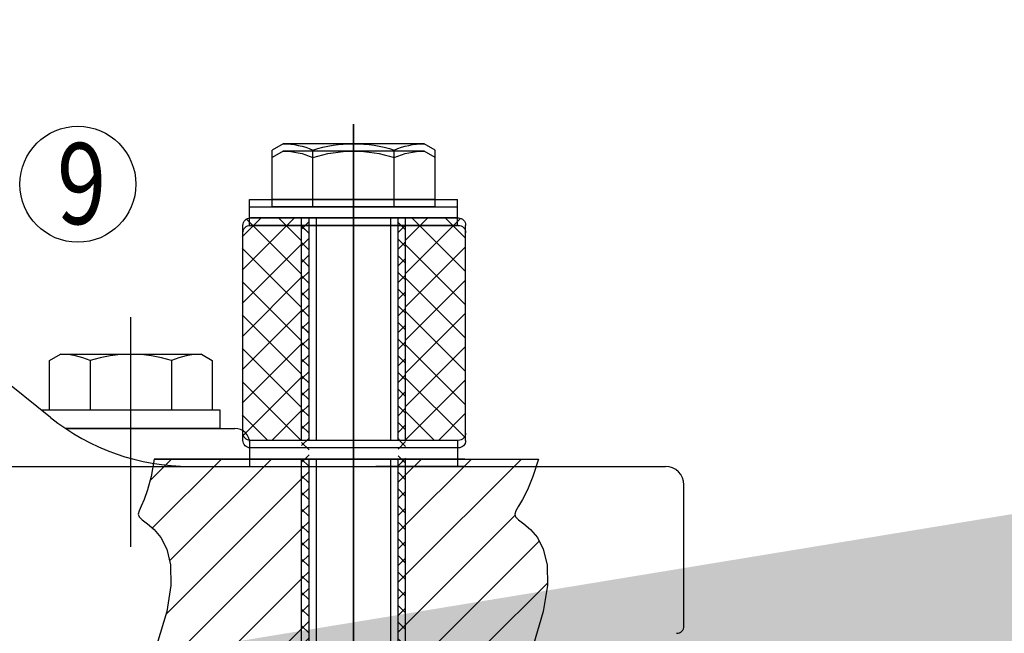
# Model space of a CAD drawing. Units: metres. Extents: x 1049 to 1221, y 913 to 1023.
# Drawn here: x 1081 to 1081, y 968 to 969 of the extents above; entities that cross this region are included whole.
import ezdxf

# ---------------------------------------------------------------- set-up
doc = ezdxf.new("R2010")
doc.units = ezdxf.units.M
doc.header["$LTSCALE"] = 0.1
doc.layers.get('Defpoints').update_dxf_attribs({"lineweight": 9})
doc.layers.add('COTA', color=250, linetype='Continuous')
doc.layers.add('Layer003', color=3, linetype='Continuous')
doc.styles.add('002', font='verdana.TTF')
doc.styles.add('ODG2003', font='isocp.shx')
doc.dimstyles.new('002', dxfattribs={"dimtxt": 0.25, "dimasz": 0.25, "dimexe": 0.2, "dimexo": 0.1, "dimgap": 0.15, "dimtad": 1, "dimzin": 4, "dimtxsty": '002', "dimblk": 'OBLIQUE', "dimcen": 0.1, "dimclrd": 250, "dimclre": 250, "dimclrt": 1, "dimadec": 1, "dimazin": 2, "dimtfac": 1, "dimtmove": 0, "dimatfit": 3, "dimfxl": 0, "dimarcsym": 0})
pattern_1 = [(45, (1079.978647246538, 968.5103663577481), (-0.00403477485409175, 0.004034774854091751), []), (135, (1079.978647246538, 968.5103663577481), (-0.004034774854091751, -0.00403477485409175), [])]

# ---------------------------------------------------------------- blocks, each defined once
blk = doc.blocks.new('_Oblique')
at = {"color": 0, "linetype": 'ByBlock', "lineweight": -2}
blk.add_line((-0.5, -0.5), (0.5, 0.5), dxfattribs=at)
blk = doc.blocks.new('*D25')
at = {"layer": 'COTA', "color": 8, "lineweight": -2}
for p, q in [((1085.836073449668, 971.0244861719564), (1079.142928232631, 971.0244861719564)), ((1079.342928232631, 971.0244861719564), (1079.342928232631, 966.0245315705705)), ((1078.868747311216, 966.0245315705705), (1079.542928232631, 966.0245315705705))]:
    blk.add_line(p, q, dxfattribs=at)
at = {"layer": 'Defpoints', "color": 0}
for p in [(1085.936073449667, 971.0244861719564), (1078.768747311216, 966.0245315705705), (1079.342928232631, 966.0245315705705)]:
    blk.add_point(p, dxfattribs=at)
at = {"layer": 'COTA', "color": 8, "lineweight": -2, "xscale": 0.25, "yscale": 0.25, "zscale": 0.25}
for p, rotation in [((1079.342928232631, 971.0244861719564), 90), ((1079.342928232631, 966.0245315705705), 270)]:
    blk.add_blockref('_Oblique', p, dxfattribs=dict(at, rotation=rotation))
at = {"layer": 'COTA', "color": 2, "insert": (1079.034348649017, 968.5245088712635), "char_height": 0.25, "attachment_point": 5, "rotation": 90, "style": '002'}
blk.add_mtext('5,00', dxfattribs=at)

msp = doc.modelspace()

# ---------------------------------------------------------------- hatches: boundary and pattern name
at = {"layer": 'Layer003'}
h = msp.add_hatch(dxfattribs=at)
h.set_pattern_fill('ANSI37', color=256, scale=0.001797175848749127, style=0)
h.set_pattern_definition(pattern_1)
h.paths.add_polyline_path([(1080.707764265756, 968.5669773969582, 0.4142135623730951), (1080.705967089906, 968.568774572808), (1080.693386858958, 968.568774572808), (1080.693386858958, 968.5148592973726), (1080.705967089906, 968.5148592973726, 0.4142135623730951), (1080.707764265756, 968.5166564732224)])
h.paths.add_polyline_path([(1080.66822639709, 968.568774572808), (1080.655812440836, 968.568774572808, 0.02316726983337783), (1080.655646166141, 968.5687668644257), (1080.655646166141, 968.568774572808, 0.4142135623730951), (1080.653848990292, 968.5669773969582), (1080.653848990292, 968.5166564732224, 0.4142135623730951), (1080.655646166141, 968.5148592973726), (1080.66822639709, 968.5148592973726)])
h = msp.add_hatch(dxfattribs=at)
h.set_pattern_fill('ANSI37', color=256, scale=0.001797175848749127, style=0)
h.set_pattern_definition(pattern_1)
h.paths.add_polyline_path([(1080.707764265756, 968.5669773969582, 0.4142135623730951), (1080.705967089906, 968.568774572808), (1080.693386858958, 968.568774572808), (1080.693386858958, 968.5148592973726), (1080.705967089906, 968.5148592973726, 0.4142135623730951), (1080.707764265756, 968.5166564732224)])
h.paths.add_polyline_path([(1080.66822639709, 968.568774572808), (1080.655812440836, 968.568774572808, 0.02316726983337783), (1080.655646166141, 968.5687668644257), (1080.655646166141, 968.568774572808, 0.4142135623730951), (1080.653848990292, 968.5669773969582), (1080.653848990292, 968.5166564732224, 0.4142135623730951), (1080.655646166141, 968.5148592973726), (1080.66822639709, 968.5148592973726)])
h = msp.add_hatch(dxfattribs=at)
h.set_pattern_fill('ANSI37', color=256, scale=0.0008985879243745637, style=0)
h.set_pattern_definition([(45, (1079.978647246538, 968.5301352920376), (-0.002017387427045875, 0.002017387427045875), []), (135, (1079.978647246538, 968.5301352920376), (-0.002017387427045875, -0.002017387427045875), [])])
h.paths.add_polyline_path([(1080.691589683108, 968.4654369615034), (1080.693386858958, 968.4654369615034), (1080.693386858958, 968.5103663577481), (1080.691589683108, 968.5103663577481)])
h.paths.add_polyline_path([(1080.67002357294, 968.5103663577481), (1080.66822639709, 968.5103663577481), (1080.66822639709, 968.4654369615034), (1080.67002357294, 968.4654369615034)])
h.paths.add_polyline_path([(1080.66822639709, 968.4070287464435), (1080.66822639709, 968.3800711086967), (1080.67002357294, 968.3800711086967), (1080.67002357294, 968.3872310157765), (1080.67002357294, 968.460944021879), (1080.66822639709, 968.460944021879)])
h.paths.add_polyline_path([(1080.693386858958, 968.460944021879), (1080.691589683108, 968.460944021879), (1080.691589683108, 968.3819293470021), (1080.691589683108, 968.3800711086967), (1080.693386858958, 968.3800711086967)])
h.paths.add_polyline_path([(1080.693386858958, 968.568774572808), (1080.691589683108, 968.568774572808), (1080.691589683108, 968.5148592973726), (1080.693386858958, 968.5148592973726)])
h.paths.add_polyline_path([(1080.67002357294, 968.568774572808), (1080.66822639709, 968.568774572808), (1080.66822639709, 968.5148592973726), (1080.67002357294, 968.5148592973726)])
h = msp.add_hatch(dxfattribs=at)
h.set_pattern_fill('ANSI31', color=256, scale=0.002695763773123691, style=0)
h.set_pattern_definition([(45, (1079.978647246538, 968.5301352920376), (-0.006052162281137624, 0.006052162281137627), [])])
h.paths.add_polyline_path([(1080.719841213856, 968.4970160548125), (1080.720111700113, 968.4978173886209), (1080.720762607048, 968.4989413515448), (1080.721715360286, 968.5005730867285), (1080.722891385452, 968.5028977373747), (1080.724212108168, 968.5061004466277), (1080.725598954089, 968.5103663577481), (1080.693386858958, 968.5103663577481), (1080.693386858958, 968.4654369615034), (1080.705967089906, 968.4654369615034), (1080.724341273209, 968.4654369615034), (1080.7267198949, 968.4733859472924), (1080.727721336781, 968.4797586459915), (1080.727630359371, 968.4847469841495), (1080.726731723192, 968.488542888548), (1080.725310188707, 968.491338285852), (1080.723650516494, 968.4933251027267), (1080.722037467046, 968.4946952658372), (1080.720755800855, 968.495640701907), (1080.720029722655, 968.4963522069754)])
h.paths.add_polyline_path([(1080.63251511181, 968.5103663577481), (1080.631766087248, 968.5061004466277), (1080.63092467403, 968.5028977373747), (1080.630092091119, 968.5005730867285), (1080.629369557416, 968.4989413515448), (1080.628858291853, 968.4978173886209), (1080.628659513302, 968.4970160548125), (1080.628874440724, 968.4963522069754), (1080.629604293022, 968.495640701907), (1080.630885959213, 968.4946952658372), (1080.632499008661, 968.4933251027267), (1080.634158680902, 968.491338285852), (1080.635580215359, 968.488542888548), (1080.636478851538, 968.4847469841495), (1080.636569828948, 968.4797586459915), (1080.635568387067, 968.4733859472924), (1080.633189765376, 968.4654369615034), (1080.66822639709, 968.4654369615034), (1080.66822639709, 968.5103663577481), (1080.655646166141, 968.5103663577481)])

# ---------------------------------------------------------------- linework, layer by layer
at = {"layer": 'Layer003', "extrusion": (0, 1, 6.123031769111886e-17)}
for p, q in [((1080.680806628009, 968.3352569293945), (1080.680806628009, 968.59148782032)), ((1080.680806628009, 968.3352569293945), (1080.680806628009, 968.59148782032)), ((1080.680806628009, 968.3352569293945), (1080.680806628009, 968.59148782032)), ((1080.680806628009, 968.3352569293945), (1080.680806628009, 968.59148782032)), ((1080.680889765371, 968.3352569330034, 0.01797175848749133), (1080.680889765371, 968.5914878239289, 0.0179717584874914)), ((1080.663733457465, 968.5867463313059), (1080.661092220008, 968.5852097459735)), ((1080.663733457465, 968.5867463313059), (1080.661092220008, 968.5852097459735)), ((1080.663733457465, 968.5867463313059), (1080.661092220008, 968.5852097459735)), ((1080.663733457465, 968.5867463313059), (1080.661092220008, 968.5852097459735)), ((1080.697879798582, 968.5867463313059), (1080.663733457465, 968.5867463313059)), ((1080.697879798582, 968.5867463313059), (1080.663733457465, 968.5867463313059)), ((1080.697879798582, 968.5867463313059), (1080.663733457465, 968.5867463313059)), ((1080.697879798582, 968.5867463313059), (1080.663733457465, 968.5867463313059)), ((1080.70052103604, 968.5852097459735), (1080.697879798582, 968.5867463313059)), ((1080.70052103604, 968.5852097459735), (1080.697879798582, 968.5867463313059)), ((1080.70052103604, 968.5852097459735), (1080.697879798582, 968.5867463313059)), ((1080.70052103604, 968.5852097459735), (1080.697879798582, 968.5867463313059)), ((1080.661092220008, 968.5732675124325), (1080.661092220008, 968.5852097459735)), ((1080.661092220008, 968.5732675124325), (1080.661092220008, 968.5852097459735)), ((1080.661092220008, 968.5732675124325), (1080.661092220008, 968.5852097459735)), ((1080.661092220008, 968.5732675124325), (1080.661092220008, 968.5852097459735)), ((1080.663733457465, 968.5849491554561), (1080.661092220008, 968.5834125701238)), ((1080.663733457465, 968.5849491554561), (1080.661092220008, 968.5834125701238)), ((1080.663733457465, 968.5849491554561), (1080.661092220008, 968.5834125701238)), ((1080.663733457465, 968.5849491554561), (1080.661092220008, 968.5834125701238)), ((1080.661092220008, 968.5714703365827), (1080.661092220008, 968.5834125701238)), ((1080.661092220008, 968.5714703365827), (1080.661092220008, 968.5834125701238)), ((1080.661092220008, 968.5714703365827), (1080.661092220008, 968.5834125701238)), ((1080.661092220008, 968.5714703365827), (1080.661092220008, 968.5834125701238)), ((1080.697879798582, 968.5849491554561), (1080.663733457465, 968.5849491554561)), ((1080.697879798582, 968.5849491554561), (1080.663733457465, 968.5849491554561)), ((1080.697879798582, 968.5849491554561), (1080.663733457465, 968.5849491554561)), ((1080.697879798582, 968.5849491554561), (1080.663733457465, 968.5849491554561)), ((1080.670949424023, 968.5732675124325), (1080.670949424023, 968.5852097459735)), ((1080.670949424023, 968.5732675124325), (1080.670949424023, 968.5852097459735)), ((1080.670949424023, 968.5732675124325), (1080.670949424023, 968.5852097459735)), ((1080.670949424023, 968.5732675124325), (1080.670949424023, 968.5852097459735)), ((1080.670949424023, 968.5732675124325, 0.0179717584874914), (1080.670949424023, 968.5852097459735, 0.0179717584874914)), ((1080.670949424023, 968.5714703365827), (1080.670949424023, 968.5834125701238)), ((1080.670949424023, 968.5714703365827), (1080.670949424023, 968.5834125701238)), ((1080.670949424023, 968.5714703365827), (1080.670949424023, 968.5834125701238)), ((1080.670949424023, 968.5714703365827), (1080.670949424023, 968.5834125701238)), ((1080.670949424023, 968.5714703365827, 0.0179717584874914), (1080.670949424023, 968.5834125701238, 0.0179717584874914)), ((1080.680806628009, 968.33076398977), (1080.680806628009, 968.5851977048458)), ((1080.680806628009, 968.33076398977), (1080.680806628009, 968.5851977048458)), ((1080.680806628009, 968.33076398977), (1080.680806628009, 968.5851977048458)), ((1080.680806628009, 968.33076398977), (1080.680806628009, 968.5851977048458)), ((1080.690663832024, 968.5732675124325), (1080.690663832024, 968.5852097459735)), ((1080.690663832024, 968.5732675124325), (1080.690663832024, 968.5852097459735)), ((1080.690663832024, 968.5732675124325), (1080.690663832024, 968.5852097459735)), ((1080.690663832024, 968.5732675124325), (1080.690663832024, 968.5852097459735)), ((1080.690663832024, 968.5732675124325, 0.0179717584874914), (1080.690663832024, 968.5852097459735, 0.0179717584874914)), ((1080.690663832024, 968.5714703365827), (1080.690663832024, 968.5834125701238)), ((1080.690663832024, 968.5714703365827), (1080.690663832024, 968.5834125701238)), ((1080.690663832024, 968.5714703365827), (1080.690663832024, 968.5834125701238)), ((1080.690663832024, 968.5714703365827), (1080.690663832024, 968.5834125701238)), ((1080.690663832024, 968.5714703365827, 0.0179717584874914), (1080.690663832024, 968.5834125701238, 0.0179717584874914)), ((1080.70052103604, 968.5834125701238), (1080.697879798582, 968.5849491554561)), ((1080.70052103604, 968.5834125701238), (1080.697879798582, 968.5849491554561)), ((1080.70052103604, 968.5834125701238), (1080.697879798582, 968.5849491554561)), ((1080.70052103604, 968.5834125701238), (1080.697879798582, 968.5849491554561)), ((1080.70052103604, 968.5732675124325), (1080.70052103604, 968.5852097459735)), ((1080.70052103604, 968.5732675124325), (1080.70052103604, 968.5852097459735)), ((1080.70052103604, 968.5732675124325), (1080.70052103604, 968.5852097459735)), ((1080.70052103604, 968.5732675124325), (1080.70052103604, 968.5852097459735)), ((1080.70052103604, 968.5714703365827), (1080.70052103604, 968.5834125701238)), ((1080.70052103604, 968.5714703365827), (1080.70052103604, 968.5834125701238)), ((1080.70052103604, 968.5714703365827), (1080.70052103604, 968.5834125701238)), ((1080.70052103604, 968.5714703365827), (1080.70052103604, 968.5834125701238)), ((1080.655646166141, 968.5732675124325), (1080.705967089906, 968.5732675124325)), ((1080.655646166141, 968.5732675124325), (1080.705967089906, 968.5732675124325)), ((1080.655646166141, 968.5732675124325), (1080.705967089906, 968.5732675124325)), ((1080.655646166141, 968.5732675124325), (1080.705967089906, 968.5732675124325)), ((1080.655646166141, 968.568774572808), (1080.655646166141, 968.5732675124325)), ((1080.655646166141, 968.568774572808), (1080.655646166141, 968.5732675124325)), ((1080.655646166141, 968.568774572808), (1080.655646166141, 968.5732675124325)), ((1080.655646166141, 968.568774572808), (1080.655646166141, 968.5732675124325)), ((1080.655646166141, 968.5714703365827), (1080.705967089906, 968.5714703365827)), ((1080.655646166141, 968.5714703365827), (1080.705967089906, 968.5714703365827)), ((1080.655646166141, 968.5714703365827), (1080.705967089906, 968.5714703365827)), ((1080.655646166141, 968.5714703365827), (1080.705967089906, 968.5714703365827)), ((1080.655646166141, 968.5669773969582), (1080.655646166141, 968.5714703365827)), ((1080.655646166141, 968.5669773969582), (1080.655646166141, 968.5714703365827)), ((1080.655646166141, 968.5669773969582), (1080.655646166141, 968.5714703365827)), ((1080.655646166141, 968.5669773969582), (1080.655646166141, 968.5714703365827)), ((1080.70052103604, 968.5732675124325), (1080.661092220008, 968.5732675124325)), ((1080.70052103604, 968.5732675124325), (1080.661092220008, 968.5732675124325)), ((1080.70052103604, 968.5732675124325), (1080.661092220008, 968.5732675124325)), ((1080.70052103604, 968.5732675124325), (1080.661092220008, 968.5732675124325)), ((1080.70052103604, 968.5714703365827), (1080.661092220008, 968.5714703365827)), ((1080.70052103604, 968.5714703365827), (1080.661092220008, 968.5714703365827)), ((1080.70052103604, 968.5714703365827), (1080.661092220008, 968.5714703365827)), ((1080.70052103604, 968.5714703365827), (1080.661092220008, 968.5714703365827)), ((1080.679108296859, 968.5732675124325), (1080.682504959189, 968.5732675124325)), ((1080.679108296859, 968.5732675124325), (1080.682504959189, 968.5732675124325)), ((1080.679108296859, 968.5732675124325), (1080.682504959189, 968.5732675124325)), ((1080.679108296859, 968.5732675124325), (1080.682504959189, 968.5732675124325)), ((1080.679108296859, 968.5714703365827), (1080.682504959189, 968.5714703365827)), ((1080.679108296859, 968.5714703365827), (1080.682504959189, 968.5714703365827)), ((1080.679108296859, 968.5714703365827), (1080.682504959189, 968.5714703365827)), ((1080.679108296859, 968.5714703365827), (1080.682504959189, 968.5714703365827)), ((1080.705967089906, 968.568774572808), (1080.705967089906, 968.5732675124325)), ((1080.705967089906, 968.568774572808), (1080.705967089906, 968.5732675124325)), ((1080.705967089906, 968.568774572808), (1080.705967089906, 968.5732675124325)), ((1080.705967089906, 968.568774572808), (1080.705967089906, 968.5732675124325)), ((1080.705967089906, 968.5669773969582), (1080.705967089906, 968.5714703365827)), ((1080.705967089906, 968.5669773969582), (1080.705967089906, 968.5714703365827)), ((1080.705967089906, 968.5669773969582), (1080.705967089906, 968.5714703365827)), ((1080.705967089906, 968.5669773969582), (1080.705967089906, 968.5714703365827)), ((1080.654015264986, 968.5166564732224), (1080.654015264986, 968.5669773969582)), ((1080.654015264986, 968.5166564732224), (1080.654015264986, 968.5669773969582)), ((1080.654015264986, 968.5166564732224), (1080.654015264986, 968.5669773969582)), ((1080.654015264986, 968.5166564732224), (1080.654015264986, 968.5669773969582)), ((1080.655646166141, 968.568774572808), (1080.705967089906, 968.568774572808)), ((1080.655646166141, 968.568774572808), (1080.705967089906, 968.568774572808)), ((1080.655646166141, 968.568774572808), (1080.705967089906, 968.568774572808)), ((1080.655646166141, 968.568774572808), (1080.705967089906, 968.568774572808)), ((1080.655646166141, 968.5669773969582), (1080.705967089906, 968.5669773969582)), ((1080.655646166141, 968.5669773969582), (1080.705967089906, 968.5669773969582)), ((1080.655646166141, 968.5669773969582), (1080.705967089906, 968.5669773969582)), ((1080.655646166141, 968.5669773969582), (1080.705967089906, 968.5669773969582)), ((1080.706133364601, 968.568774572808), (1080.655812440836, 968.568774572808)), ((1080.706133364601, 968.568774572808), (1080.655812440836, 968.568774572808)), ((1080.706133364601, 968.568774572808), (1080.655812440836, 968.568774572808)), ((1080.706133364601, 968.568774572808), (1080.655812440836, 968.568774572808)), ((1080.706133364601, 968.5669773969582), (1080.655812440836, 968.5669773969582)), ((1080.706133364601, 968.5669773969582), (1080.655812440836, 968.5669773969582)), ((1080.706133364601, 968.5669773969582), (1080.655812440836, 968.5669773969582)), ((1080.706133364601, 968.5669773969582), (1080.655812440836, 968.5669773969582)), ((1080.66822639709, 968.5148592973726), (1080.66822639709, 968.568774572808)), ((1080.66822639709, 968.5148592973726, 0.01797175848749138), (1080.66822639709, 968.568774572808, 0.01797175848749139)), ((1080.67002357294, 968.5148592973726), (1080.67002357294, 968.568774572808)), ((1080.67002357294, 968.5148592973726, 0.01797175848749138), (1080.67002357294, 968.568774572808, 0.01797175848749139)), ((1080.67182074879, 968.5148592973726), (1080.67182074879, 968.568774572808)), ((1080.67182074879, 968.5148592973726, 0.01797175848749138), (1080.67182074879, 968.568774572808, 0.01797175848749139)), ((1080.689792507258, 968.5148592973726), (1080.689792507258, 968.568774572808)), ((1080.689792507258, 968.5148592973726, 0.01797175848749138), (1080.689792507258, 968.568774572808, 0.01797175848749139)), ((1080.691589683108, 968.5148592973726), (1080.691589683108, 968.568774572808)), ((1080.691589683108, 968.5148592973726, 0.01797175848749138), (1080.691589683108, 968.568774572808, 0.01797175848749139)), ((1080.693386858958, 968.5148592973726), (1080.693386858958, 968.568774572808)), ((1080.693386858958, 968.5148592973726, 0.01797175848749138), (1080.693386858958, 968.568774572808, 0.01797175848749139)), ((1080.707930540451, 968.5166564732224), (1080.707930540451, 968.5669773969582)), ((1080.707930540451, 968.5166564732224), (1080.707930540451, 968.5669773969582)), ((1080.707930540451, 968.5166564732224), (1080.707930540451, 968.5669773969582)), ((1080.707930540451, 968.5166564732224), (1080.707930540451, 968.5669773969582)), ((1080.654015264986, 968.5148592973726), (1080.654015264986, 968.5651802211084)), ((1080.654015264986, 968.5148592973726), (1080.654015264986, 968.5651802211084)), ((1080.654015264986, 968.5148592973726), (1080.654015264986, 968.5651802211084)), ((1080.654015264986, 968.5148592973726), (1080.654015264986, 968.5651802211084)), ((1080.707930540451, 968.5148592973726), (1080.707930540451, 968.5651802211084)), ((1080.707930540451, 968.5148592973726), (1080.707930540451, 968.5651802211084)), ((1080.707930540451, 968.5148592973726), (1080.707930540451, 968.5651802211084)), ((1080.707930540451, 968.5148592973726), (1080.707930540451, 968.5651802211084)), ((1080.706133364601, 968.5148592973726), (1080.655812440836, 968.5148592973726)), ((1080.706133364601, 968.5148592973726), (1080.655812440836, 968.5148592973726)), ((1080.706133364601, 968.5148592973726), (1080.655812440836, 968.5148592973726)), ((1080.706133364601, 968.5148592973726), (1080.655812440836, 968.5148592973726)), ((1080.706133364601, 968.5130621215228), (1080.655812440836, 968.5130621215228)), ((1080.706133364601, 968.5130621215228), (1080.655812440836, 968.5130621215228)), ((1080.706133364601, 968.5130621215228), (1080.655812440836, 968.5130621215228)), ((1080.706133364601, 968.5130621215228), (1080.655812440836, 968.5130621215228)), ((1080.63251511181, 968.5103663577481), (1080.725598954089, 968.5103663577481)), ((1080.66822639709, 968.4654369615034), (1080.66822639709, 968.5103663577481)), ((1080.67002357294, 968.4654369615034), (1080.67002357294, 968.5103663577481)), ((1080.67182074879, 968.4654369615034), (1080.67182074879, 968.5103663577481)), ((1080.689792507258, 968.4654369615034), (1080.689792507258, 968.5103663577481)), ((1080.691589683108, 968.4654369615034), (1080.691589683108, 968.5103663577481)), ((1080.693386858958, 968.4654369615034), (1080.693386858958, 968.5103663577481))]:
    msp.add_line(p, q, dxfattribs=at)
at = {"layer": 'Layer003'}
for p, q in [((1080.66822639709, 968.5660809162089, 0.01797175848749136), (1080.67002357294, 968.5678780920587, 0.01797175848749136)), ((1080.67002357294, 968.5650184394342, 0.01797175848749136), (1080.66822639709, 968.566815615284, 0.01797175848749136)), ((1080.693386858958, 968.5658638025068, 0.01797175848749136), (1080.691589683108, 968.5676609783566, 0.01797175848749136)), ((1080.691589683108, 968.5652355531363, 0.01797175848749136), (1080.693386858958, 968.5670327289861, 0.01797175848749136)), ((1080.66822639709, 968.5620461413653, 0.01797175848749136), (1080.67002357294, 968.5638433172151, 0.01797175848749136)), ((1080.67002357294, 968.5609836645324, 0.01797175848749136), (1080.66822639709, 968.5627808403822, 0.01797175848749136)), ((1080.693386858958, 968.5618290276632, 0.01797175848749136), (1080.691589683108, 968.563626203513, 0.01797175848749136)), ((1080.691589683108, 968.5612007782927, 0.01797175848749136), (1080.693386858958, 968.5629979541425, 0.01797175848749136)), ((1080.66822639709, 968.5580113665217, 0.01797175848749136), (1080.67002357294, 968.5598085423715, 0.01797175848749136)), ((1080.693386858958, 968.5577942528196, 0.01797175848749136), (1080.691589683108, 968.5595914286694, 0.01797175848749136)), ((1080.67002357294, 968.5569488896888, 0.01797175848749136), (1080.66822639709, 968.5587460655386, 0.01797175848749136)), ((1080.691589683108, 968.5571660034491, 0.01797175848749136), (1080.693386858958, 968.5589631792989, 0.01797175848749136)), ((1080.66822639709, 968.5539765916781, 0.01797175848749136), (1080.67002357294, 968.5557737675279, 0.01797175848749136)), ((1080.67002357294, 968.5529141148452, 0.01797175848749136), (1080.66822639709, 968.554711290695, 0.01797175848749136)), ((1080.693386858958, 968.5537594779178, 0.01797175848749136), (1080.691589683108, 968.5555566537676, 0.01797175848749136)), ((1080.691589683108, 968.5531312286055, 0.01797175848749136), (1080.693386858958, 968.5549284043971, 0.01797175848749136)), ((1080.66822639709, 968.5499418168345, 0.01797175848749136), (1080.67002357294, 968.5517389926842, 0.01797175848749136)), ((1080.67002357294, 968.5488793400016, 0.01797175848749136), (1080.66822639709, 968.5506765158514, 0.01797175848749136)), ((1080.693386858958, 968.5497247030742, 0.01797175848749136), (1080.691589683108, 968.551521878924, 0.01797175848749136)), ((1080.691589683108, 968.5490964537037, 0.01797175848749136), (1080.693386858958, 968.5508936295535, 0.01797175848749136)), ((1080.66822639709, 968.5459070419327, 0.01797175848749136), (1080.67002357294, 968.5477042177824, 0.01797175848749136)), ((1080.693386858958, 968.5456899282306, 0.01797175848749136), (1080.691589683108, 968.5474871040803, 0.01797175848749136)), ((1080.67002357294, 968.544844565158, 0.01797175848749136), (1080.66822639709, 968.5466417410078, 0.01797175848749136)), ((1080.691589683108, 968.5450616788601, 0.01797175848749136), (1080.693386858958, 968.5468588547099, 0.01797175848749136)), ((1080.607427500439, 968.5204496597305), (1080.577962056547, 968.5441166828984)), ((1080.607427500439, 968.5204496597305), (1080.577962056547, 968.5441166828984)), ((1080.66822639709, 968.541872267089, 0.01797175848749136), (1080.67002357294, 968.5436694429388, 0.01797175848749136)), ((1080.693386858958, 968.541655153387, 0.01797175848749136), (1080.691589683108, 968.5434523292367, 0.01797175848749136)), ((1080.691589683108, 968.5410269040165, 0.01797175848749136), (1080.693386858958, 968.5428240798663, 0.01797175848749136)), ((1080.67002357294, 968.5408097903144, 0.01797175848749136), (1080.66822639709, 968.5426069661642, 0.01797175848749136)), ((1080.66822639709, 968.5378374922454, 0.01797175848749136), (1080.67002357294, 968.5396346680952, 0.01797175848749136)), ((1080.67002357294, 968.5367750154126, 0.01797175848749136), (1080.66822639709, 968.5385721912623, 0.01797175848749136)), ((1080.693386858958, 968.5376203785434, 0.01797175848749136), (1080.691589683108, 968.5394175543931, 0.01797175848749136)), ((1080.691589683108, 968.5369921291729, 0.01797175848749136), (1080.693386858958, 968.5387893050226, 0.01797175848749136)), ((1080.669051911379, 968.534628231662, 0.01797175848749136), (1080.67002357294, 968.5355998932516, 0.01797175848749136)), ((1080.692344230966, 968.534628231662, 0.01797175848749136), (1080.691589683108, 968.5353827795495, 0.01797175848749136)), ((1080.693260560499, 968.534628231662, 0.01797175848749136), (1080.693386858958, 968.534754530179, 0.01797175848749136)), ((1080.66822639709, 968.5297679425582, 0.01797175848749136), (1080.668593746598, 968.5301352920376, 0.01797175848749136)), ((1080.67002357294, 968.5287054657254, 0.01797175848749136), (1080.668593746598, 968.5301352920376, 0.01797175848749136)), ((1080.691589683108, 968.5289225794274, 0.01797175848749136), (1080.692802395718, 968.5301352920376, 0.01797175848749136)), ((1080.693386858958, 968.5295508287979, 0.01797175848749136), (1080.692802395718, 968.5301352920376, 0.01797175848749136)), ((1080.66822639709, 968.5257331677146, 0.01797175848749136), (1080.67002357294, 968.5275303435644, 0.01797175848749136)), ((1080.67002357294, 968.5246706908817, 0.01797175848749136), (1080.66822639709, 968.5264678667315, 0.01797175848749136)), ((1080.693386858958, 968.5255160539543, 0.01797175848749136), (1080.691589683108, 968.5273132298041, 0.01797175848749136)), ((1080.691589683108, 968.5248878045838, 0.01797175848749136), (1080.693386858958, 968.5266849804336, 0.01797175848749136)), ((1080.605325242376, 968.5222670047676), (1080.648457462742, 968.5222670047676)), ((1080.605325242376, 968.5221382204343), (1080.605325242376, 968.5222670047676)), ((1080.648457462742, 968.5222670047676), (1080.648457462742, 968.5177740651432)), ((1080.66822639709, 968.5216983928128, 0.01797175848749136), (1080.67002357294, 968.5234955686626, 0.01797175848749136)), ((1080.67002357294, 968.5206359160381, 0.01797175848749136), (1080.66822639709, 968.5224330918879, 0.01797175848749136)), ((1080.693386858958, 968.5214812791107, 0.01797175848749136), (1080.691589683108, 968.5232784549605, 0.01797175848749136)), ((1080.691589683108, 968.5208530297402, 0.01797175848749136), (1080.693386858958, 968.52265020559, 0.01797175848749136)), ((1080.66822639709, 968.5176636179692, 0.01797175848749136), (1080.67002357294, 968.519460793819, 0.01797175848749136)), ((1080.680806628009, 968.4636397856536), (1080.680806628009, 968.5206749660445)), ((1080.693386858958, 968.5174465042671, 0.01797175848749136), (1080.691589683108, 968.5192436801169, 0.01797175848749136)), ((1080.61106004396, 968.5177740651432), (1080.652058492607, 968.5177740651432)), ((1080.648457462742, 968.5177740651432), (1080.61106004396, 968.5177740651432)), ((1080.67002357294, 968.5166011411363, 0.01797175848749136), (1080.66822639709, 968.5183983169861, 0.01797175848749136)), ((1080.691589683108, 968.5168182548966, 0.01797175848749136), (1080.693386858958, 968.5186154307464, 0.01797175848749136)), ((1080.655652844306, 968.5087881858942), (1080.655652844306, 968.5141797134436)), ((1080.66822639709, 968.5136288431256, 0.01797175848749136), (1080.67002357294, 968.5154260189754, 0.01797175848749136)), ((1080.67002357294, 968.5125663662927, 0.01797175848749136), (1080.66822639709, 968.5143635421425, 0.01797175848749136)), ((1080.693386858958, 968.5134117294235, 0.01797175848749136), (1080.691589683108, 968.5152089052733, 0.01797175848749136)), ((1080.691589683108, 968.512783480053, 0.01797175848749136), (1080.693386858958, 968.5145806559028, 0.01797175848749136)), ((1080.655646166141, 968.5103663577481), (1080.705967089906, 968.5103663577481)), ((1080.66822639709, 968.509594068282, 0.01797175848749136), (1080.67002357294, 968.5113912441318, 0.01797175848749136)), ((1080.67002357294, 968.5085315914491, 0.01797175848749136), (1080.66822639709, 968.5103287672989, 0.01797175848749136)), ((1080.693386858958, 968.5093769545217, 0.01797175848749136), (1080.691589683108, 968.5111741303715, 0.01797175848749136)), ((1080.691589683108, 968.5087487052094, 0.01797175848749136), (1080.693386858958, 968.5105458810592, 0.01797175848749136)), ((1080.470594102301, 968.5085691818983), (1080.622442312556, 968.5085691818983)), ((1080.622442312556, 968.5085691818983), (1080.641772417922, 968.5085691818983)), ((1080.622442312556, 968.5085691818983), (1080.641772417922, 968.5085691818983)), ((1080.641772417922, 968.5085691818983), (1080.654289647721, 968.5085691818983)), ((1080.654289647721, 968.5085691818983), (1080.73780230289, 968.5085691818983)), ((1080.655646166141, 968.5085691818983), (1080.705967089906, 968.5085691818983)), ((1080.66822639709, 968.5055592934384, 0.01797175848749136), (1080.67002357294, 968.5073564692882, 0.01797175848749136)), ((1080.693386858958, 968.5053421796781, 0.01797175848749136), (1080.691589683108, 968.5071393555279, 0.01797175848749136)), ((1080.73780230289, 968.5085691818983), (1080.737890728097, 968.5085691818983)), ((1080.73780230289, 968.5085691818983), (1080.743638551579, 968.5085691818983)), ((1080.737890728097, 968.5085691818983), (1080.743638551579, 968.5085691818983)), ((1080.743638551579, 968.5085691818983), (1080.743707747769, 968.5085691818983)), ((1080.743638551579, 968.5085691818983), (1080.743707747769, 968.5085691818983)), ((1080.743707747769, 968.5085691818983), (1080.756288013468, 968.5085691818983)), ((1080.743707747769, 968.5085691818983), (1080.756287973392, 968.5085691818983)), ((1080.756288013671, 968.5085691818983), (1080.756288013671, 968.5085691818983)), ((1080.67002357294, 968.5044968166055, 0.01797175848749136), (1080.66822639709, 968.5062939924553, 0.01797175848749136)), ((1080.691589683108, 968.5047139303076, 0.01797175848749136), (1080.693386858958, 968.5065111061574, 0.01797175848749136)), ((1080.66822639709, 968.5015245185366, 0.01797175848749136), (1080.67002357294, 968.5033216943864, 0.01797175848749136)), ((1080.67002357294, 968.5004620417619, 0.01797175848749136), (1080.66822639709, 968.5022592176117, 0.01797175848749136)), ((1080.693386858958, 968.5013074048345, 0.01797175848749136), (1080.691589683108, 968.5031045806843, 0.01797175848749136)), ((1080.691589683108, 968.500679155464, 0.01797175848749136), (1080.693386858958, 968.5024763313138, 0.01797175848749136)), ((1080.760780953296, 968.4699299011279), (1080.760780953296, 968.5040762422739)), ((1080.66822639709, 968.497489743693, 0.01797175848749136), (1080.67002357294, 968.4992869195428, 0.01797175848749136)), ((1080.67002357294, 968.4964272669183, 0.01797175848749136), (1080.66822639709, 968.4982244427681, 0.01797175848749136)), ((1080.693386858958, 968.4972726299909, 0.01797175848749136), (1080.691589683108, 968.4990698058407, 0.01797175848749136)), ((1080.691589683108, 968.4966443806204, 0.01797175848749136), (1080.693386858958, 968.4984415564702, 0.01797175848749136)), ((1080.66822639709, 968.4934549688494, 0.01797175848749136), (1080.67002357294, 968.4952521446992, 0.01797175848749136)), ((1080.693386858958, 968.4932378551473, 0.01797175848749136), (1080.691589683108, 968.4950350309971, 0.01797175848749136)), ((1080.67002357294, 968.4923924920165, 0.01797175848749136), (1080.66822639709, 968.4941896678663, 0.01797175848749136)), ((1080.691589683108, 968.4926096057768, 0.01797175848749136), (1080.693386858958, 968.4944067816266, 0.01797175848749136)), ((1080.66822639709, 968.4894201940058, 0.01797175848749136), (1080.67002357294, 968.4912173698556, 0.01797175848749136)), ((1080.693386858958, 968.4892030803037, 0.01797175848749136), (1080.691589683108, 968.4910002561535, 0.01797175848749136)), ((1080.691589683108, 968.4885748309332, 0.01797175848749136), (1080.693386858958, 968.490372006783, 0.01797175848749136)), ((1080.67002357294, 968.4883577171729, 0.01797175848749136), (1080.66822639709, 968.4901548930227, 0.01797175848749136)), ((1080.66822639709, 968.4853854191622, 0.01797175848749136), (1080.67002357294, 968.487182595012, 0.01797175848749136)), ((1080.67002357294, 968.4843229423293, 0.01797175848749136), (1080.66822639709, 968.4861201181791, 0.01797175848749136)), ((1080.693386858958, 968.4851683054019, 0.01797175848749136), (1080.691589683108, 968.4869654812517, 0.01797175848749136)), ((1080.691589683108, 968.4845400560314, 0.01797175848749136), (1080.693386858958, 968.4863372318812, 0.01797175848749136)), ((1080.66822639709, 968.4813506443186, 0.01797175848749136), (1080.67002357294, 968.4831478201684, 0.01797175848749136)), ((1080.67002357294, 968.4802881674857, 0.01797175848749136), (1080.66822639709, 968.4820853433355, 0.01797175848749136)), ((1080.693386858958, 968.4811335305583, 0.01797175848749136), (1080.691589683108, 968.4829307064081, 0.01797175848749136)), ((1080.691589683108, 968.4805052811878, 0.01797175848749136), (1080.693386858958, 968.4823024570376, 0.01797175848749136)), ((1080.66822639709, 968.4773158694168, 0.01797175848749136), (1080.67002357294, 968.4791130452666, 0.01797175848749136)), ((1080.693386858958, 968.4770987557147, 0.01797175848749136), (1080.691589683108, 968.4788959315645, 0.01797175848749136)), ((1080.67002357294, 968.4762533926421, 0.01797175848749136), (1080.66822639709, 968.4780505684919, 0.01797175848749136)), ((1080.691589683108, 968.4764705063442, 0.01797175848749136), (1080.693386858958, 968.478267682194, 0.01797175848749136)), ((1080.66822639709, 968.4732810945732, 0.01797175848749136), (1080.67002357294, 968.475078270423, 0.01797175848749136)), ((1080.67002357294, 968.4722186177985, 0.01797175848749136), (1080.66822639709, 968.4740157935901, 0.01797175848749136)), ((1080.693386858958, 968.4730639808711, 0.01797175848749136), (1080.691589683108, 968.4748611567209, 0.01797175848749136)), ((1080.691589683108, 968.4724357315006, 0.01797175848749136), (1080.693386858958, 968.4742329073504, 0.01797175848749136)), ((1080.66822639709, 968.4692463197296, 0.01797175848749136), (1080.67002357294, 968.4710434955794, 0.01797175848749136)), ((1080.67002357294, 968.4681838428967, 0.01797175848749136), (1080.66822639709, 968.4699810187465, 0.01797175848749136)), ((1080.693386858958, 968.4690292060275, 0.01797175848749136), (1080.691589683108, 968.4708263818773, 0.01797175848749136)), ((1080.691589683108, 968.468400956657, 0.01797175848749136), (1080.693386858958, 968.4701981325068, 0.01797175848749136))]:
    msp.add_line(p, q, dxfattribs=at)
at = {"layer": 'Layer003', "extrusion": (0, 1, 0)}
msp.add_line((1080.626891352545, 968.4890796511334), (1080.626891352545, 968.54473170289), dxfattribs=at)
at = {"layer": 'Layer003', "extrusion": (-1.224606353822378e-16, 1, 6.123031769111888e-17)}
for p, q in [((1080.607176872657, 968.5342092382505), (1080.609818182001, 968.535745823641)), ((1080.609818182001, 968.535745823641), (1080.643964523118, 968.535745823641)), ((1080.643964523118, 968.535745823641), (1080.646605832462, 968.5342092382505)), ((1080.607176872657, 968.5222670047676), (1080.607176872657, 968.5342092382505)), ((1080.617034202459, 968.5342092382505), (1080.617034202459, 968.5222670047676)), ((1080.63674850266, 968.5342092382505), (1080.63674850266, 968.5222670047676)), ((1080.646605832462, 968.5342092382505), (1080.646605832462, 968.5222670047676))]:
    msp.add_line(p, q, dxfattribs=at)
at = {"layer": 'Layer003', "extrusion": (0, -1, -2.449212707644755e-16)}
for p, q in [((1080.655646166141, 968.5148592973726), (1080.655646166141, 968.5103663577481)), ((1080.655646166141, 968.5148592973726), (1080.655646166141, 968.5103663577481)), ((1080.655646166141, 968.5148592973726), (1080.655646166141, 968.5103663577481)), ((1080.655646166141, 968.5148592973726), (1080.655646166141, 968.5103663577481)), ((1080.705967089906, 968.5148592973726), (1080.705967089906, 968.5103663577481)), ((1080.655646166141, 968.5130621215228), (1080.655646166141, 968.5085691818983)), ((1080.655646166141, 968.5130621215228), (1080.655646166141, 968.5085691818983)), ((1080.655646166141, 968.5130621215228), (1080.655646166141, 968.5085691818983)), ((1080.655646166141, 968.5130621215228), (1080.655646166141, 968.5085691818983)), ((1080.705967089906, 968.5130621215228), (1080.705967089906, 968.5085691818983)), ((1080.686198155559, 968.5103663577481), (1080.63251511181, 968.5103663577481)), ((1080.707764265756, 968.5103663577481), (1080.686198155559, 968.5103663577481)), ((1080.707764265756, 968.5085691818983), (1080.686198155559, 968.5085691818983))]:
    msp.add_line(p, q, dxfattribs=at)
at = {"layer": 'Layer003'}
for points in [[(1080.63251511181, 968.5103663577481), (1080.631766087248, 968.5061004466277), (1080.63092467403, 968.5028977373747), (1080.630092091119, 968.5005730867285), (1080.629369557416, 968.4989413515448), (1080.628858291853, 968.4978173886209), (1080.628659513302, 968.4970160548125), (1080.628874440724, 968.4963522069754), (1080.629604293022, 968.495640701907), (1080.630885959213, 968.4946952658372), (1080.632499008661, 968.4933251027267), (1080.634158680902, 968.491338285852), (1080.635580215359, 968.488542888548), (1080.636478851538, 968.4847469841495), (1080.636569828948, 968.4797586459915), (1080.635568387067, 968.4733859472924), (1080.633189765376, 968.4654369615034)], [(1080.725598954089, 968.5103663577481), (1080.724212108168, 968.5061004466277), (1080.722891385452, 968.5028977373747), (1080.721715360286, 968.5005730867285), (1080.720762607048, 968.4989413515448), (1080.720111700113, 968.4978173886209), (1080.719841213856, 968.4970160548125), (1080.720029722655, 968.4963522069754), (1080.720755800855, 968.495640701907), (1080.722037467046, 968.4946952658372), (1080.723650516494, 968.4933251027267), (1080.725310188707, 968.491338285852), (1080.726731723192, 968.488542888548), (1080.727630359371, 968.4847469841495), (1080.727721336781, 968.4797586459915), (1080.7267198949, 968.4733859472924), (1080.724341273209, 968.4654369615034)]]:
    msp.add_lwpolyline(points, dxfattribs=at)
msp.add_circle((1080.614059544361, 968.5769246342841), 0.01404043631835256, dxfattribs=at)
at = {"layer": 'Layer003', "extrusion": (0, 2.449212707644755e-16, -1)}
for centre, radius, start, end in [((-1080.663733457465, 968.5690345522614), 0.01771178262356293, 90, 114.0422900002897), ((-1080.663733457465, 968.5690345522614), 0.01771178262356293, 90, 114.0422900002897), ((-1080.663733457465, 968.5690345522614), 0.01771178262356293, 90, 114.0422900002897), ((-1080.663733457465, 968.5690345522614), 0.01771178262356293, 90, 114.0422900002897), ((-1080.663733457465, 968.5690345522614, -0.01797175848725417), 0.01771178262356293, 90, 114.0422900002897), ((-1080.680806628009, 968.554361060729), 0.03238527054028566, 72.27955999944867, 107.7204400005513), ((-1080.680806628009, 968.554361060729), 0.03238527054028566, 72.27955999944867, 107.7204400005513), ((-1080.680806628009, 968.554361060729), 0.03238527054028566, 72.27955999944867, 107.7204400005513), ((-1080.680806628009, 968.554361060729), 0.03238527054028566, 72.27955999944867, 107.7204400005513), ((-1080.680806628009, 968.554361060729, -0.01797175848725416), 0.03238527054028566, 72.27955999944867, 107.7204400005513), ((-1080.697879798582, 968.5690345522614), 0.01771178262356293, 65.95771999943338, 90), ((-1080.697879798582, 968.5690345522614), 0.01771178262356293, 65.95771999943338, 90), ((-1080.697879798582, 968.5690345522614), 0.01771178262356293, 65.95771999943338, 90), ((-1080.697879798582, 968.5690345522614), 0.01771178262356293, 65.95771999943338, 90), ((-1080.697879798582, 968.5690345522614, -0.01797175848725417), 0.01771178262356293, 65.95771999943338, 90), ((-1080.663733457465, 968.5672373764116), 0.01771178262356293, 90, 114.0422900002897), ((-1080.663733457465, 968.5672373764116), 0.01771178262356293, 90, 114.0422900002897), ((-1080.663733457465, 968.5672373764116), 0.01771178262356293, 90, 114.0422900002897), ((-1080.663733457465, 968.5672373764116), 0.01771178262356293, 90, 114.0422900002897), ((-1080.663733457465, 968.5672373764116, -0.01797175848725417), 0.01771178262356293, 90, 114.0422900002897), ((-1080.680806628009, 968.5525638848792), 0.03238527054028566, 72.27955999944867, 107.7204400005513), ((-1080.680806628009, 968.5525638848792), 0.03238527054028566, 72.27955999944867, 107.7204400005513), ((-1080.680806628009, 968.5525638848792), 0.03238527054028566, 72.27955999944867, 107.7204400005513), ((-1080.680806628009, 968.5525638848792), 0.03238527054028566, 72.27955999944867, 107.7204400005513), ((-1080.680806628009, 968.5525638848792, -0.01797175848725417), 0.03238527054028566, 72.27955999944867, 107.7204400005513), ((-1080.697879798582, 968.5672373764116), 0.01771178262356293, 65.95771999943338, 90), ((-1080.697879798582, 968.5672373764116), 0.01771178262356293, 65.95771999943338, 90), ((-1080.697879798582, 968.5672373764116), 0.01771178262356293, 65.95771999943338, 90), ((-1080.697879798582, 968.5672373764116), 0.01771178262356293, 65.95771999943338, 90), ((-1080.697879798582, 968.5672373764116, -0.01797175848725417), 0.01771178262356293, 65.95771999943338, 90), ((-1080.655812440836, 968.5669773969582), 0.001797175848749127, 0, 90), ((-1080.655812440836, 968.5669773969582), 0.001797175848749127, 0, 90), ((-1080.655812440836, 968.5669773969582), 0.001797175848749127, 0, 90), ((-1080.655812440836, 968.5669773969582), 0.001797175848749127, 0, 90), ((-1080.655812440836, 968.5651802211084), 0.001797175848749127, 0, 90), ((-1080.655812440836, 968.5651802211084), 0.001797175848749127, 0, 90), ((-1080.655812440836, 968.5651802211084), 0.001797175848749127, 0, 90), ((-1080.655812440836, 968.5651802211084), 0.001797175848749127, 0, 90), ((-1080.706133364601, 968.5669773969582), 0.001797175848749127, 90, 180), ((-1080.706133364601, 968.5669773969582), 0.001797175848749127, 90, 180), ((-1080.706133364601, 968.5669773969582), 0.001797175848749127, 90, 180), ((-1080.706133364601, 968.5669773969582), 0.001797175848749127, 90, 180), ((-1080.706133364601, 968.5651802211084), 0.001797175848749127, 90, 180), ((-1080.706133364601, 968.5651802211084), 0.001797175848749127, 90, 180), ((-1080.706133364601, 968.5651802211084), 0.001797175848749127, 90, 180), ((-1080.706133364601, 968.5651802211084), 0.001797175848749127, 90, 180), ((-1080.655812440836, 968.5166564732224), 0.001797175848749127, 270, 1.280660469377406e-05), ((-1080.655812440836, 968.5166564732224), 0.001797175848749127, 270, 1.280660469377406e-05), ((-1080.655812440836, 968.5166564732224), 0.001797175848749127, 270, 1.280660469377406e-05), ((-1080.655812440836, 968.5166564732224), 0.001797175848749127, 270, 1.280660469377406e-05), ((-1080.706133364601, 968.5166564732224), 0.001797175848749127, 180, 270), ((-1080.706133364601, 968.5166564732224), 0.001797175848749127, 180, 270), ((-1080.706133364601, 968.5166564732224), 0.001797175848749127, 180, 270), ((-1080.706133364601, 968.5166564732224), 0.001797175848749127, 180, 270), ((-1080.655812440836, 968.5148592973726), 0.001797175848749127, 270, 1.280660469377406e-05), ((-1080.655812440836, 968.5148592973726), 0.001797175848749127, 270, 1.280660469377406e-05), ((-1080.655812440836, 968.5148592973726), 0.001797175848749127, 270, 1.280660469377406e-05), ((-1080.655812440836, 968.5148592973726), 0.001797175848749127, 270, 1.280660469377406e-05), ((-1080.706133364601, 968.5148592973726), 0.001797175848749127, 180, 270), ((-1080.706133364601, 968.5148592973726), 0.001797175848749127, 180, 270), ((-1080.706133364601, 968.5148592973726), 0.001797175848749127, 180, 270), ((-1080.706133364601, 968.5148592973726), 0.001797175848749127, 180, 270)]:
    msp.add_arc(centre, radius, start, end, dxfattribs=at)
at = {"layer": 'Layer003'}
for centre, radius, start, end in [((1080.609818182001, 968.5180340445966), 0.01771178262356293, 65.95771999943338, 90.00001000015735), ((1080.626891352545, 968.5033605530641), 0.03238527054028566, 72.27954999967085, 107.7204400005513), ((1080.643964523118, 968.5180340445966), 0.01771178262356293, 90.00001000015735, 114.0422999998434), ((1080.641190390091, 968.5624844573338), 0.05391527546247382, 231.2281219043398, 270), ((1080.652058492607, 968.5141797134436), 0.003594351697498255, 0, 90), ((1080.652058492607, 968.5087881858942), 0.003594351697498255, 356.5068018538796, 0), ((1080.756288013671, 968.5040762422739), 0.004492939621872818, 0, 90), ((1080.758983777446, 968.4699299011279), 0.001797175848749127, 270, 0)]:
    msp.add_arc(centre, radius, start, end, dxfattribs=at)

# ---------------------------------------------------------------- texts
at = {"layer": 'Layer003', "style": 'ODG2003', "width": 0.8}
msp.add_text('9', height=0.01965661084569358, dxfattribs=at).set_placement((1080.609003321576, 968.5672664293104))

# ---------------------------------------------------------------- dimensions: what is measured, and where the dimension line sits
at = {"layer": 'COTA'}
dim = msp.add_linear_dim(base=(1079.342928232631, 966.0245315705705), p1=(1085.936073449667, 971.0244861719564), p2=(1078.768747311216, 966.0245315705705), angle=90, dimstyle='002', override={"dimclrd": 8, "dimclre": 8, "dimclrt": 2, "dimfxl": 0.5}, dxfattribs=at)
dim.commit()
dim.dimension.update_dxf_attribs({"geometry": '*D25', "text_midpoint": (1079.034348649017, 968.5245088712635)})

# ---------------------------------------------------------------- leaders
at = {"layer": 'Layer003'}
msp.add_leader([(1080.637222150213, 968.4636397856536, -0.1264024430920214), (1080.69175759888, 968.4636397856536, -0.1666479838673407), (1080.701490287279, 968.4636397856536, -0.1666479838673407)], dimstyle='002', override={"dimclrd": 8, "dimclre": 8, "dimclrt": 2, "dimfxl": 0.5}, dxfattribs=at)

doc.saveas('drawing.dxf')
